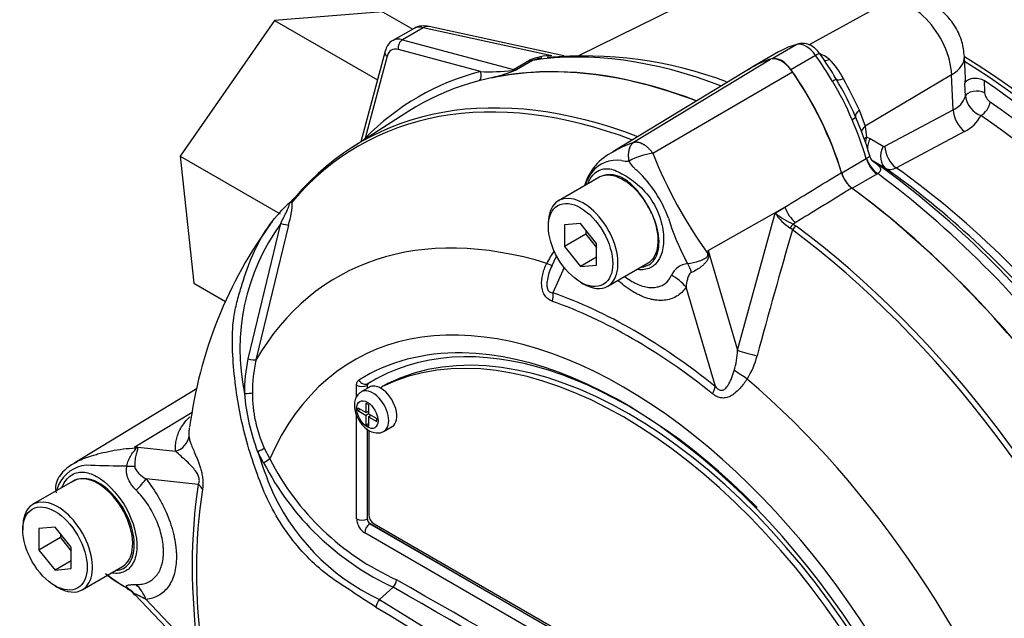
# Model space of a CAD drawing. Units: millimetres. Extents: x 0 to 594, y 0 to 420.
# Drawn here: x 387 to 397, y 364 to 370 of the extents above; entities that cross this region are included whole.
import ezdxf

# ---------------------------------------------------------------- set-up
doc = ezdxf.new("R2010")
doc.units = ezdxf.units.MM
for name, color, linetype in [('II0-55-ADPIMP4-S', 7, 'Continuous'), ('II1-01-STD', 7, 'Continuous'), ('PART5', 7, 'Continuous'), ('TSH-1', 7, 'Continuous')]:
    doc.layers.add(name, color=color, linetype=linetype)

# ---------------------------------------------------------------- blocks, each defined once
blk = doc.blocks.new('SE6')
at = {"layer": 'II0-55-ADPIMP4-S', "color": 7, "linetype": 'Continuous'}
for p, q in [((390.664, 370.41), (389.477, 370.315)), ((390.664, 370.41), (390.995, 370.219)), ((389.477, 370.315), (388.44, 368.825)), ((389.477, 370.315), (390.607, 369.662)), ((388.44, 368.825), (389.538, 368.191)), ((388.44, 368.825), (388.59, 367.429)), ((388.59, 367.429), (388.938, 367.228))]:
    blk.add_line(p, q, dxfattribs=at)
at = {"layer": 'II1-01-STD', "color": 7, "linetype": 'Continuous'}
for p, q in [((395.854, 371.429), (392.816, 369.926)), ((396.165, 370.492), (395.353, 370.046)), ((391.002, 370.223), (390.776, 370.093)), ((391.109, 370.233), (390.882, 370.102)), ((392.524, 369.926), (391.109, 370.233)), ((392.655, 369.925), (391.175, 370.247)), ((390.882, 370.102), (392.103, 369.775)), ((390.692, 369.977), (390.425, 368.982)), ((391.74, 369.752), (390.838, 369.994)), ((395.016, 369.969), (394.745, 369.812)), ((395.216, 370.05), (394.945, 369.893)), ((390.713, 369.921), (390.472, 369.02)), ((392.103, 369.775), (392.28, 369.877)), ((392.312, 369.875), (392.135, 369.773)), ((395.423, 369.93), (395.152, 369.773)), ((397.068, 369.677), (397.058, 369.919)), ((396.917, 369.718), (395.969, 369.152)), ((396.934, 369.334), (396.917, 369.718)), ((397.274, 369.654), (397.279, 369.521)), ((397.068, 369.481), (397.063, 369.621)), ((395.903, 369.331), (395.969, 369.152)), ((396.185, 368.933), (396.934, 369.334)), ((395.969, 369.152), (395.982, 369.033)), ((397.06, 369.095), (396.31, 368.694)), ((395.982, 369.033), (396.021, 369.016)), ((396.021, 369.016), (396.165, 368.932)), ((395.709, 368.639), (395.98, 368.796)), ((395.98, 368.796), (395.983, 368.798)), ((396.056, 368.769), (396.048, 368.772)), ((396.199, 368.684), (396.056, 368.769)), ((396.095, 368.626), (395.827, 368.471)), ((396.104, 368.631), (396.095, 368.626))]:
    blk.add_line(p, q, dxfattribs=at)
for centre, radius, start, end in [((395.434, 369.255), 0.827, 119.1225, 120.3585), ((392.51, 369.357), 0.569, 88.6119, 113.8552), ((392.49, 369.428), 0.481, 100.5612, 111.6454), ((392.49, 369.428), 0.481, 98.9528, 100.5612), ((392.877, 365.454), 4.47, 69.4684, 95.2038), ((395.32, 369.582), 0.397, 50.1681, 69.8319), ((392.194, 367.635), 4.01, 30.4868, 35.235), ((395.065, 369.354), 0.736, 25.8235, 46.2978), ((391.833, 371.839), 2.089, 267.462, 277.0881), ((391.336, 371.755), 2.138, 284.3286, 290.7841), ((392.083, 369.965), 0.199, 272.1054, 285.2123), ((378.25, 402.861), 35.884, 292.6947, 292.7655), ((393.129, 368.113), 2.914, 22.3946, 31.7286), ((392.955, 368.032), 3.153, 22.8367, 31.2866), ((390.526, 366.8), 5.943, 25.2004, 28.9229), ((396.838, 369.555), 0.242, 293.5908, 342.1395), ((397.331, 369.521), 0.266, 188.6667, 249.9809), ((397.424, 369.538), 0.146, 186.7341, 235.3239), ((392.497, 367.781), 3.673, 16.5319, 23.6637), ((396.894, 369.444), 0.386, 295.4729, 333.4874), ((396.265, 368.946), 0.296, 162.9144, 174.8822), ((396.174, 368.949), 0.0197, 243.6056, 302.7406)]:
    blk.add_arc(centre, radius, start, end, dxfattribs=at)
for centre, major_axis, ratio, start_param, end_param in [((396.475, 369.947), (0.314, -0.543), 0.57735, 0.837758, 3.12925), ((391.183, 369.943), (0.188, -0.276), 0.575186, 2.574853, 3.098452), ((391.14, 370.084), (-0.035, -0.163), 0.6704, 3.141593, 3.724196), ((390.943, 369.804), (0.167, -0.289), 0.57735, 2.617994, 3.124776), ((390.897, 370.028), (0.0216, 0.0805), 0.707107, 0.61548, 2.186276), ((395.319, 369.824), (-0.125, 0.217), 0.57735, 4.871673, 6.123901), ((390.772, 369.955), (0.0805, -0.0216), 0.707107, 3.141215, 4.096909), ((390.884, 369.77), (0.125, -0.217), 0.57735, 2.617994, 3.665191), ((395.329, 362.617), (-3.995, 6.92), 0.57735, 5.665098, 6.060958), ((396.183, 367.948), (-1.167, 2.021), 0.57735, 6.123901, 6.269807), ((395.264, 369.944), (0.029, -0.113), 0.806161, 3.13943, 3.362251), ((392.249, 370.026), (0.083, -0.144), 0.57735, 5.759587, 6.060958), ((395.912, 367.791), (1.167, -2.021), 0.57735, 2.982308, 3.194862), ((395.048, 369.668), (-0.125, 0.217), 0.57735, 4.871673, 6.123901), ((395.375, 369.881), (-0.0952, -0.0674), 0.129506, 3.141912, 4.090891), ((394.456, 368.944), (-1.167, 2.021), 0.57735, 4.725767, 4.871673), ((395.591, 370.014), (0.107, 0.128), 0.542301, 3.534695, 4.00038), ((396.558, 369.897), (-0.5, -0.022), 0.546343, 2.348803, 3.141419), ((396.875, 363.51), (-3.989, 6.91), 0.57735, 3.959409, 5.465369), ((396.875, 363.51), (3.958, -6.856), 0.57735, 0.818484, 2.323108), ((395.092, 362.481), (4.037, -6.992), 0.57735, 2.983841, 3.299344), ((391.681, 369.718), (-0.021, 0.0806), 0.806358, 3.612892, 4.931008), ((395.048, 362.455), (-3.995, 6.92), 0.57735, 5.66363, 6.096392), ((392.118, 369.701), (0.0216, 0.0805), 0.707107, 0.61548, 0.834365), ((392.063, 369.831), (0.032, -0.077), 0.011104, 0.178355, 0.551431), ((392.072, 369.924), (0.083, -0.144), 0.57735, 5.759587, 6.060958), ((394.185, 368.788), (-1.167, 2.021), 0.57735, 4.32087, 4.871673), ((395.549, 369.61), (0.101, 0.059), 0.010923, 0.023432, 0.955274), ((395.794, 369.754), (-0.144, -0.084), 0.257806, 0.02425, 0.953481), ((396.816, 363.476), (3.958, -6.856), 0.57735, 0.867347, 2.274245), ((397.191, 369.473), (-0.125, -0.004), 0.511156, 3.912351, 6.094541), ((397.253, 369.37), (-0.071, -0.103), 0.518321, 0.777314, 2.365564), ((396.811, 363.473), (-3.846, 6.662), 0.57735, 4.024625, 5.400152), ((396.014, 369.322), (-0.152, -0.067), 0.394271, 5.33802, 6.267251), ((397.084, 369.259), (0.098, -0.184), 0.614524, 3.999159, 5.406642), ((395.754, 369.209), (0.107, 0.047), 0.154781, 5.336521, 6.268363), ((394.456, 368.944), (1.167, -2.021), 0.57735, 1.179278, 1.380075), ((396.718, 363.419), (3.786, -6.558), 0.57735, 0.883033, 2.25856), ((396.088, 369.092), (0.165, 0.026), 0.615623, 2.282767, 2.923902), ((390.413, 368.986), (0.0593, -0.0585), 0.806358, 1.267416, 1.352177), ((396.102, 368.973), (0.166, 0.012), 0.564318, -3.949252, -3.700083), ((396.171, 368.942), (-0.106, -0.18), 0.801841, 4.768203, 5.359343), ((396.315, 368.857), (-0.106, -0.18), 0.801832, 4.768554, 6.21145), ((396.334, 368.858), (0.098, -0.184), 0.614518, 3.999153, 5.405392), ((396.116, 368.783), (0.104, -0.18), 0.57735, 4.32087, 5.359981), ((396.125, 368.788), (0.112, -0.175), 0.59977, 4.292982, 5.332548), ((395.454, 362.689), (-3.958, 6.856), 0.57735, 4.982022, 5.390053), ((395.593, 362.77), (-3.86, 6.686), 0.57735, 5.022351, 5.386458), ((395.708, 362.837), (-3.824, 6.623), 0.57735, 4.92291, 5.386264), ((395.845, 368.626), (-0.104, 0.18), 0.57735, 1.179278, 2.218388), ((395.329, 362.617), (-3.995, 6.92), 0.57735, 4.934616, 5.360018), ((395.048, 362.455), (-3.995, 6.92), 0.57735, 4.899182, 5.359981)]:
    blk.add_ellipse(centre, major_axis=major_axis, ratio=ratio, start_param=start_param, end_param=end_param, dxfattribs=at)
for points, knots in [([(397.058, 369.919), (397.051, 369.978), (397.038, 370.082), (396.961, 370.254), (396.841, 370.4), (396.689, 370.505), (396.523, 370.56), (396.354, 370.561), (396.224, 370.532), (396.174, 370.494), (396.165, 370.488)], [0, 0, 0, 0, 0.128058, 0.2688, 0.431209, 0.571748, 0.7055, 0.840468, 0.977692, 1, 1, 1, 1]), ([(391.175, 370.247), (391.145, 370.252), (391.094, 370.257), (391.024, 370.241), (390.998, 370.218), (390.992, 370.213)], [0, 0, 0, 0, 0.433713, 0.884118, 1, 1, 1, 1]), ([(390.781, 370.094), (390.78, 370.094), (390.754, 370.087), (390.717, 370.042), (390.7, 370.001), (390.692, 369.977)], [0, 0, 0, 0, 0.024675, 0.552919, 1, 1, 1, 1]), ([(395.47, 369.948), (395.455, 369.968), (395.423, 370.006), (395.359, 370.049), (395.29, 370.066), (395.253, 370.061), (395.235, 370.057)], [0, 0, 0, 0, 0.235091, 0.556337, 0.818104, 1, 1, 1, 1]), ([(397.063, 369.621), (397.064, 369.628), (397.068, 369.634), (397.077, 369.647), (397.083, 369.652), (397.098, 369.663), (397.107, 369.667), (397.126, 369.674), (397.136, 369.677), (397.158, 369.68), (397.17, 369.681), (397.193, 369.681), (397.204, 369.679), (397.237, 369.673), (397.258, 369.665), (397.274, 369.654)], [0, 0, 0, 0, 0.125, 0.125, 0.25, 0.25, 0.375, 0.375, 0.5, 0.5, 0.625, 0.625, 0.75, 0.75, 1, 1, 1, 1]), ([(395.983, 368.798), (395.988, 368.802), (395.993, 368.805), (396.001, 368.81), (396.005, 368.813), (396.011, 368.817), (396.013, 368.819), (396.017, 368.823), (396.018, 368.824), (396.018, 368.827), (396.018, 368.828), (396.017, 368.83)], [0, 0, 0, 0, 0.125, 0.125, 0.25, 0.25, 0.375, 0.375, 0.5, 0.5, 0.5608834, 0.5608834, 0.5608834, 0.5608834]), ([(396.053, 368.767), (396.053, 368.767), (396.051, 368.768), (396.043, 368.777), (396.028, 368.799), (396.022, 368.818), (396.018, 368.831)], [0.3399614, 0.3399614, 0.3399614, 0.3399614, 0.4234972, 0.5759184, 0.7730105, 1, 1, 1, 1]), ([(396.048, 368.772), (396.066, 368.76), (396.082, 368.748), (396.11, 368.724), (396.121, 368.713), (396.136, 368.691), (396.139, 368.68), (396.134, 368.662), (396.131, 368.656), (396.121, 368.644), (396.113, 368.638), (396.104, 368.631)], [0, 0, 0, 0, 0.25, 0.25, 0.5, 0.5, 0.75, 0.75, 0.875, 0.875, 1, 1, 1, 1]), ([(396.31, 368.694), (396.299, 368.689), (396.289, 368.684), (396.269, 368.678), (396.259, 368.675), (396.24, 368.674), (396.231, 368.674), (396.214, 368.677), (396.206, 368.68), (396.199, 368.684)], [0, 0, 0, 0, 0.25, 0.25, 0.5, 0.5, 0.75, 0.75, 1, 1, 1, 1])]:
    blk.add_open_spline(points, degree=3, knots=knots, dxfattribs=at)
blk.add_open_spline([(397.063, 369.621), (397.067, 369.639), (397.069, 369.658), (397.068, 369.676)], degree=3, dxfattribs=at)
at = {"layer": 'PART5', "color": 7, "linetype": 'Continuous'}
for p, q in [((393.423, 368.976), (394.928, 369.888)), ((394.734, 369.803), (393.194, 368.87)), ((393.632, 368.856), (395.168, 369.749)), ((390.952, 369.317), (390.328, 368.92)), ((393.039, 368.589), (392.597, 368.334)), ((394.243, 367.787), (395.085, 368.265)), ((394.978, 368.199), (395.085, 368.265)), ((394.565, 366.692), (394.978, 368.199)), ((389.185, 366.597), (389.544, 368.085)), ((389.629, 368.067), (389.272, 366.585)), ((392.485, 368.086), (392.485, 368.052)), ((392.839, 368.083), (392.662, 368.068)), ((392.662, 368.068), (392.662, 367.832)), ((393.015, 367.864), (392.839, 368.083)), ((392.897, 368.01), (392.897, 367.968)), ((395.168, 368.015), (395.145, 368.034)), ((395.204, 368.095), (395.175, 368.077)), ((395.175, 368.077), (395.21, 368.056)), ((392.897, 367.968), (392.662, 367.832)), ((392.897, 367.968), (393.015, 367.821)), ((392.662, 367.832), (392.839, 367.612)), ((393.015, 367.628), (393.015, 367.864)), ((392.574, 367.73), (392.517, 367.604)), ((393.015, 367.714), (392.839, 367.612)), ((394.243, 367.787), (394.565, 366.692)), ((392.658, 367.601), (392.535, 367.324)), ((392.839, 367.612), (393.015, 367.628)), ((393.139, 367.396), (393.581, 367.651)), ((392.839, 367.44), (392.868, 367.423)), ((394.321, 366.293), (394, 367.384)), ((390.378, 366.182), (390.378, 366.307)), ((390.519, 366.287), (390.43, 366.236)), ((390.496, 366.307), (390.495, 366.307)), ((390.495, 366.307), (390.495, 366.273)), ((390.496, 366.307), (390.496, 366.274)), ((390.503, 366.326), (390.505, 366.326)), ((390.72, 366.326), (390.661, 366.292)), ((390.721, 366.327), (390.663, 366.293)), ((388.625, 366.271), (387.282, 365.457)), ((390.393, 366.029), (390.393, 366.06)), ((390.393, 366.06), (390.483, 366.008)), ((390.483, 366.008), (390.483, 366.112)), ((390.483, 366.112), (390.509, 366.097)), ((390.509, 366.097), (390.509, 365.993)), ((387.94, 365.63), (388.572, 366.011)), ((390.378, 364.839), (390.378, 365.981)), ((390.393, 366.029), (390.42, 366.045)), ((390.393, 366.029), (390.483, 365.977)), ((390.483, 366.008), (390.509, 366.023)), ((390.51, 365.993), (390.483, 365.977)), ((390.483, 365.874), (390.483, 365.977)), ((390.506, 366.021), (390.509, 366.019)), ((390.509, 365.993), (390.599, 365.941)), ((390.509, 365.962), (390.536, 365.978)), ((390.509, 365.962), (390.509, 365.858)), ((390.509, 365.962), (390.599, 365.91)), ((390.532, 365.98), (390.532, 365.975)), ((390.483, 365.874), (390.509, 365.889)), ((390.483, 365.874), (390.509, 365.858)), ((390.599, 365.91), (390.599, 365.941)), ((390.68, 365.803), (390.769, 365.854)), ((390.495, 365.827), (390.495, 364.838)), ((390.496, 365.826), (390.496, 364.839)), ((390.511, 365.815), (390.511, 364.888)), ((387.94, 365.63), (388.388, 365.583)), ((389.356, 365.457), (389.291, 365.58)), ((389.364, 365.616), (389.424, 365.499)), ((387.264, 365.255), (386.822, 365)), ((388.638, 365.217), (388.064, 365.278)), ((390.495, 364.838), (390.496, 364.839)), ((390.526, 364.788), (390.525, 364.787)), ((390.525, 364.787), (396.211, 361.504)), ((390.526, 364.788), (396.212, 361.505)), ((390.57, 364.786), (396.05, 361.622)), ((386.71, 364.752), (386.71, 364.718)), ((387.064, 364.749), (386.887, 364.734)), ((386.887, 364.734), (386.887, 364.498)), ((387.241, 364.53), (387.064, 364.749)), ((387.123, 364.676), (387.123, 364.634)), ((396.153, 361.403), (390.467, 364.686)), ((387.123, 364.634), (386.887, 364.498)), ((387.123, 364.634), (387.241, 364.487)), ((386.887, 364.498), (387.064, 364.278)), ((387.241, 364.294), (387.241, 364.53)), ((387.241, 364.38), (387.064, 364.278)), ((387.064, 364.278), (387.241, 364.294)), ((387.364, 364.062), (387.806, 364.317)), ((387.064, 364.105), (387.093, 364.088)), ((387.94, 364.011), (388.596, 363.323)), ((390.629, 363.954), (390.781, 364.089)), ((390.781, 364.089), (390.781, 364.089)), ((388.064, 363.956), (388.638, 363.353))]:
    blk.add_line(p, q, dxfattribs=at)
for centre, radius, start, end in [((393.453, 368.334), 0.593, 115.0634, 163.8218), ((393.237, 368.432), 0.348, 81.3846, 142.1964), ((393.349, 368.991), 0.223, 254.4289, 276.3437), ((393.733, 368.127), 0.736, 97.8659, 119.1857), ((398.616, 370.869), 5.375, 201.9935, 215.4685), ((392.532, 367.683), 1.353, 19.8999, 46.3615), ((393.425, 368.324), 0.564, 145.2206, 160.9709), ((396.03, 368.74), 0.338, 196.6732, 231.9968), ((389.454, 368.557), 0.308, 310.3161, 318.8937), ((388.736, 368.355), 0.938, 342.1446, 358.1202), ((390.322, 367.598), 0.986, 132.736, 133.9746), ((392.522, 367.682), 1.213, 22.668, 31.4918), ((396.019, 368.796), 2.308, 196.4107, 208.6248), ((395.433, 368.49), 0.54, 212.5867, 237.6787), ((395.474, 368.781), 0.764, 229.5851, 247.012), ((393.355, 365.226), 4.851, 143.5954, 172.6631), ((391.452, 366.702), 2.356, 144.0591, 191.8671), ((478.217, 343.974), 86.459, 163.85555, 164.8073), ((393.437, 367.15), 1.089, 144.4885, 152.8617), ((358.034, 349.715), 40.201, 26.4832, 26.559), ((389.448, 368.413), 4.835, 352.1233, 352.5679), ((382.759, 366.216), 11.591, 7.6049, 7.7929), ((394.038, 367.426), 0.218, 95.6156, 155.6184), ((393.632, 366.726), 0.933, 343.9909, 357.9023), ((393.936, 366.846), 0.871, 327.3327, 345.7717), ((390.823, 366.24), 1.677, 167.6866, 180.7612), ((390.849, 366.231), 1.616, 167.3522, 180.2767), ((390.516, 366.309), 0.0209, 126.8693, 185.867), ((390.517, 366.309), 0.0212, 127.4173, 185.3189), ((391.356, 366.383), 2.216, 184.2794, 201.2573), ((390.677, 366.217), 1.444, 179.7472, 204.6035), ((387.03, 364.917), 1.156, 37.4029, 38.0566), ((387.194, 362.973), 2.76, 73.8913, 74.3253), ((393.913, 367.02), 4.841, 197.3113, 201.9118), ((387.449, 365.051), 0.382, 96.3212, 154.5734), ((387.487, 365.044), 0.458, 113.6581, 145.8913), ((388.563, 401.045), 35.632, 268.1404, 268.775), ((387.647, 361.596), 3.828, 86.917, 87.6913), ((392.051, 366.837), 3.027, 207.119, 245.2121), ((392.005, 366.813), 2.896, 206.9883, 245.7966), ((387.301, 365.175), 0.231, 147.0396, 192.6197), ((387.869, 364.927), 0.818, 159.3151, 164.2167), ((387.379, 365.039), 0.244, 98.3792, 124.2199), ((391.674, 366.165), 2.446, 202.8844, 244.6977), ((388.51, 365.339), 1.416, 230.9733, 242.3285), ((389.134, 366.202), 2.478, 232.6257, 239.1479), ((390.688, 364.178), 0.129, 316.062, 357.065), ((-167.566, -608.733), 1121.756, 59.852999, 60.147001), ((387.816, 363.931), 0.143, 30.1137, 72.2425), ((-27.072, -365.411), 840.697, 59.803836, 60.196164), ((390.719, 363.862), 0.128, 134.6625, 175.5994), ((445.512, 453.219), 104.788, 238.41539, 241.58461), ((446.425, 454.779), 106.684, 238.44239, 241.55761)]:
    blk.add_arc(centre, radius, start, end, dxfattribs=at)
for centre, major_axis, ratio, start_param, end_param in [((395.048, 362.455), (3.997, -6.922), 0.57735, 2.52435, 3.166888), ((395.932, 367.763), (1.183, -2.049), 0.57735, 2.999696, 3.153936), ((395.048, 369.634), (-0.142, 0.245), 0.57735, 4.854286, 6.141288), ((394.164, 368.783), (1.183, -2.049), 0.57735, 1.184095, 1.712693), ((394.368, 362.063), (3.968, -6.873), 0.57735, 2.527663, 3.347072), ((394.408, 362.086), (3.98, -6.894), 0.57735, 2.523654, 3.347072), ((393.31, 368.12), (0.271, -0.469), 0.57735, 2.986636, 3.141593), ((393.31, 368.12), (-0.271, 0.469), 0.57735, 4.79792, 6.128229), ((395.048, 362.455), (3.997, -6.922), 0.57735, 0.922718, 2.218875), ((389.75, 368.302), (0.0637, -0.0537), 0.79932, 3.157099, 3.64607), ((389.75, 368.302), (0.0637, -0.0537), 0.79932, 2.896426, 3.157099), ((392.868, 367.865), (0.271, -0.469), 0.57735, 0, 3.926991), ((393.31, 368.12), (0.271, -0.469), 0.57735, 1.30902, 1.656327), ((395.219, 368.249), (0.109, -0.178), 0.553988, 4.30036, 5.345427), ((393.31, 368.12), (-0.271, 0.469), 0.57735, 3.141593, 4.450613), ((393.569, 361.601), (3.403, -5.894), 0.57735, 2.586869, 3.45982), ((389.552, 368.089), (0.0806, -0.0214), 0.076459, 4.635871, 5.992059), ((395.169, 368.016), (0.0367, 0.0748), 0.362522, 0.804094, 1.510959), ((395.204, 367.995), (-0.0497, -0.0669), 0.489153, 4.024728, 4.774371), ((394.368, 362.063), (3.968, -6.873), 0.57735, 1.365317, 2.213158), ((394.408, 362.086), (-3.98, 6.894), 0.57735, 4.506909, 5.354751), ((394.507, 367.713), (-0.415, 0.036), 0.043713, -0.893444, -0.861935), ((392.34, 367.717), (-0.187, 0.093), 0.04289, -3.935359, -3.208338), ((393.943, 367.386), (-0.1, 0.404), 0.384296, -1.257357, -0.982447), ((393.705, 367.214), (0.342, -0.239), 0.788273, 1.217635, 1.722644), ((392.868, 367.865), (0.271, -0.469), 0.57735, 5.497787, 6.283185), ((393.31, 361.452), (2.961, -5.129), 0.57735, 1.167622, 3.544767), ((392.388, 367.239), (0.069, 0.196), 0.677139, 4.898373, 5.381138), ((393.428, 361.52), (-3.3, 5.715), 0.57735, 5.305291, 5.690283), ((393.411, 361.51), (-3.251, 5.631), 0.57735, 5.305291, 5.690283), ((393.369, 361.486), (-2.76, 4.781), 0.57735, 4.75253, 6.243044), ((393.368, 361.485), (2.813, -4.871), 0.57735, 1.993489, 3.160214), ((393.31, 361.452), (-2.76, 4.781), 0.57735, 4.75253, 6.243044), ((393.31, 361.452), (2.854, -4.944), 0.57735, 2.810442, 3.160214), ((393.31, 361.452), (2.854, -4.944), 0.57735, 1.552175, 2.810442), ((394.699, 366.676), (-0.201, 0.053), 0.116955, 0.875903, 2.017716), ((389.193, 366.604), (0.0814, -0.0177), 0.098884, 4.632998, 6.052417), ((394.589, 366.419), (-0.174, 0.115), 0.044497, 4.261165, 5.09072), ((390.437, 366.341), (-0.0833, 0), 0.57735, 0.785398, 2.338741), ((390.462, 366.398), (-0.044, 0.0708), 0.816355, 1.544469, 3.097812), ((393.369, 361.486), (2.812, -4.871), 0.57735, 3.12925, 3.160212), ((390.644, 366.07), (0.125, -0.217), 0.57735, 2.341199, 3.141593), ((390.703, 366.22), (0.0417, -0.0722), 0.57735, 3.101452, 3.625902), ((390.761, 366.254), (0.0417, -0.0722), 0.57735, 3.101452, 3.141593), ((394.173, 366.208), (0.13, 0.162), 0.456234, 5.094399, 5.577165), ((393.569, 361.601), (-3.403, 5.894), 0.57735, 4.394162, 5.267112), ((389.155, 366.225), (0.0833, 0.0012), 0.084204, 4.610592, 5.920461), ((390.555, 366.019), (0.125, -0.217), 0.57735, 0.000751, 3.149948), ((390.644, 366.07), (-0.125, 0.217), 0.57735, 3.141593, 5.482791), ((388.33, 365.771), (0.208, 0.016), 0.942749, 4.925221, 6.084573), ((387.835, 365.995), (-0.284, -0.305), 0.923889, 1.074155, 1.105664), ((389.3, 365.587), (0.0753, 0.0357), 0.03891, 4.575182, 5.707017), ((387.629, 365.463), (0.416, -0.029), 0.081527, -0.995849, -0.720939), ((389.365, 365.465), (0.0714, 0.0429), 0.02522, 4.569638, 5.667481), ((387.535, 364.786), (0.271, -0.469), 0.57735, 2.879817, 3.141593), ((387.535, 364.786), (-0.271, 0.469), 0.57735, 3.141593, 6.021409), ((387.769, 365.108), (0.324, 0.261), 0.21282, -1.137166, -0.632157), ((393.428, 361.52), (-3.434, 5.949), 0.57735, 0.618425, 0.952371), ((388.491, 365.132), (0.206, -0.033), 0.665275, 0.461393, 0.884042), ((393.415, 361.512), (-3.392, 5.875), 0.57735, 0.618425, 0.952371), ((387.093, 364.531), (0.271, -0.469), 0.57735, 0, 3.926991), ((390.57, 364.854), (-0.0417, 0.0722), 0.57735, 0.785398, 2.356194), ((390.467, 364.788), (0.062, -0.108), 0.577526, 3.927143, 5.497635), ((390.437, 364.873), (0.0833, 0), 0.57735, 3.926991, 5.480334), ((390.526, 364.72), (0.0417, 0.0722), 0.57735, 0.802851, 2.356194), ((390.526, 364.822), (-0.0208, 0.0361), 0.618528, 0.78555, 2.356042), ((390.526, 364.822), (-0.0208, 0.0361), 0.577526, 0.78555, 2.356042), ((387.769, 363.786), (-0.037, 0.415), 0.788564, 5.063901, 5.570345), ((387.093, 364.531), (0.271, -0.469), 0.57735, 5.497787, 6.283185), ((387.629, 363.74), (0.399, 0.121), 0.966014, 0.442597, 0.718873)]:
    blk.add_ellipse(centre, major_axis=major_axis, ratio=ratio, start_param=start_param, end_param=end_param, dxfattribs=at)
for centre, major_axis in [((392.839, 367.848), (-0.25, 0.433)), ((390.496, 365.985), (-0.083, 0.144)), ((387.064, 364.514), (-0.25, 0.433))]:
    blk.add_ellipse(centre, major_axis=major_axis, ratio=0.57735, dxfattribs=at)
for points, knots in [([(393.201, 368.874), (393.206, 368.877), (393.21, 368.879), (393.246, 368.9), (393.279, 368.917), (393.33, 368.94), (393.348, 368.947), (393.374, 368.957), (393.384, 368.961), (393.403, 368.969), (393.413, 368.972), (393.423, 368.976)], [0.7311039, 0.7311039, 0.7311039, 0.7311039, 0.75, 0.75, 0.875, 0.875, 0.9375, 0.9375, 0.96875, 0.96875, 1, 1, 1, 1]), ([(393.373, 368.77), (393.373, 368.772), (393.372, 368.777), (393.371, 368.784), (393.37, 368.792), (393.369, 368.8), (393.368, 368.808), (393.368, 368.817), (393.368, 368.825), (393.368, 368.834), (393.368, 368.842), (393.368, 368.851), (393.369, 368.86), (393.37, 368.869), (393.371, 368.878), (393.373, 368.887), (393.375, 368.895), (393.377, 368.904), (393.38, 368.913), (393.383, 368.921), (393.386, 368.929), (393.39, 368.937), (393.395, 368.945), (393.399, 368.952), (393.405, 368.959), (393.41, 368.965), (393.417, 368.971), (393.421, 368.975), (393.423, 368.976)], [0, 0, 0, 0, 0.027104, 0.055109, 0.084017, 0.113828, 0.144542, 0.176161, 0.208686, 0.242117, 0.276455, 0.311701, 0.347856, 0.384922, 0.422898, 0.461787, 0.501589, 0.542304, 0.583936, 0.626483, 0.669948, 0.714332, 0.759636, 0.805862, 0.853009, 0.901081, 0.950077, 1, 1, 1, 1]), ([(393.423, 368.976), (393.426, 368.977), (393.431, 368.978), (393.44, 368.979), (393.449, 368.98), (393.458, 368.98), (393.467, 368.978), (393.477, 368.977), (393.486, 368.974), (393.496, 368.971), (393.506, 368.966), (393.516, 368.962), (393.527, 368.956), (393.537, 368.95), (393.547, 368.943), (393.557, 368.936), (393.567, 368.928), (393.577, 368.919), (393.587, 368.91), (393.596, 368.9), (393.606, 368.89), (393.615, 368.879), (393.623, 368.868), (393.629, 368.86), (393.632, 368.856)], [0, 0, 0, 0, 0.045264, 0.090545, 0.135843, 0.18116, 0.226493, 0.271845, 0.317215, 0.362603, 0.408009, 0.453433, 0.498876, 0.544337, 0.589817, 0.635316, 0.680834, 0.726371, 0.771927, 0.817503, 0.863097, 0.908712, 0.954346, 1, 1, 1, 1]), ([(393.466, 368.663), (393.466, 368.663), (393.466, 368.663), (393.465, 368.663), (393.464, 368.664), (393.462, 368.665), (393.46, 368.666), (393.456, 368.669), (393.453, 368.671), (393.446, 368.676), (393.442, 368.68), (393.429, 368.693), (393.421, 368.702), (393.399, 368.73), (393.386, 368.75), (393.373, 368.77)], [0, 0, 0, 0, 0.007812, 0.007812, 0.015625, 0.03125, 0.0625, 0.0625, 0.125, 0.125, 0.25, 0.25, 0.5, 0.5, 1, 1, 1, 1]), ([(392.923, 368.53), (392.928, 368.544), (392.935, 368.556), (392.968, 368.615), (393.005, 368.649), (393.085, 368.687), (393.129, 368.691), (393.227, 368.668), (393.28, 368.641), (393.393, 368.571), (393.453, 368.528), (393.562, 368.422), (393.612, 368.358), (393.689, 368.221), (393.717, 368.145), (393.749, 367.999), (393.755, 367.927), (393.742, 367.736), (393.69, 367.638), (393.565, 367.578), (393.518, 367.571), (393.467, 367.578)], [0.2965542, 0.2965542, 0.2965542, 0.2965542, 0.3125, 0.3125, 0.375, 0.375, 0.4375, 0.4375, 0.5, 0.5, 0.5625, 0.5625, 0.625, 0.625, 0.6875, 0.6875, 0.75, 0.75, 0.875, 0.875, 0.9358758, 0.9358758, 0.9358758, 0.9358758]), ([(393.557, 368.316), (393.541, 368.342), (393.523, 368.368), (393.487, 368.416), (393.469, 368.44), (393.429, 368.483), (393.408, 368.504), (393.366, 368.541), (393.345, 368.556), (393.312, 368.576), (393.301, 368.583), (393.28, 368.593), (393.269, 368.598), (393.237, 368.609), (393.217, 368.615), (393.186, 368.619), (393.176, 368.62), (393.156, 368.62), (393.147, 368.62), (393.119, 368.617), (393.101, 368.613), (393.084, 368.608)], [0, 0, 0, 0, 0.125, 0.125, 0.25, 0.25, 0.375, 0.375, 0.5, 0.5, 0.5625, 0.5625, 0.625, 0.625, 0.75, 0.75, 0.8125, 0.8125, 0.875, 0.875, 1, 1, 1, 1]), ([(395.085, 368.265), (395.273, 368.379), (395.46, 368.493), (395.647, 368.607), (395.667, 368.619), (395.687, 368.631), (395.706, 368.643)], [0, 0, 0, 0, 0.904625, 0.904625, 0.904625, 1, 1, 1, 1]), ([(395.822, 368.474), (395.802, 368.462), (395.783, 368.45), (395.763, 368.438), (395.577, 368.323), (395.39, 368.209), (395.204, 368.095)], [0, 0, 0, 0, 0.095792, 0.095792, 0.095792, 1, 1, 1, 1]), ([(390.591, 363.872), (390.515, 363.921), (390.439, 363.969), (390.287, 364.068), (390.212, 364.116), (390.062, 364.219), (389.988, 364.278), (389.842, 364.415), (389.771, 364.491), (389.57, 364.736), (389.452, 364.929), (389.32, 365.237), (389.282, 365.341), (389.21, 365.553), (389.178, 365.661), (389.094, 365.986), (389.057, 366.207), (389.023, 366.54), (389.015, 366.652), (389.012, 366.873), (389.016, 366.984), (389.046, 367.15), (389.06, 367.205), (389.089, 367.315), (389.105, 367.369), (389.154, 367.531), (389.192, 367.637), (389.283, 367.843), (389.337, 367.944), (389.466, 368.131), (389.539, 368.217), (389.623, 368.295)], [0, 0, 0, 0, 0.0625, 0.0625, 0.125, 0.125, 0.1875, 0.1875, 0.25, 0.25, 0.375, 0.375, 0.4375, 0.4375, 0.5, 0.5, 0.625, 0.625, 0.6875, 0.6875, 0.75, 0.75, 0.78125, 0.78125, 0.8125, 0.8125, 0.875, 0.875, 0.9375, 0.9375, 1, 1, 1, 1]), ([(389.544, 368.085), (389.567, 368.13), (389.59, 368.175), (389.621, 368.242), (389.632, 368.265), (389.642, 368.294), (389.644, 368.304), (389.638, 368.309), (389.63, 368.302), (389.623, 368.295)], [0, 0, 0, 0, 0.5, 0.5, 0.75, 0.75, 0.875, 0.875, 1, 1, 1, 1]), ([(389.674, 368.324), (389.67, 368.322), (389.666, 368.32), (389.659, 368.315), (389.656, 368.314), (389.65, 368.311), (389.647, 368.31), (389.643, 368.309), (389.641, 368.309), (389.637, 368.308), (389.636, 368.307), (389.632, 368.304), (389.631, 368.303), (389.63, 368.302)], [0, 0, 0, 0, 0.25, 0.25, 0.375, 0.375, 0.5, 0.5, 0.625, 0.625, 0.75, 0.75, 0.8296421, 0.8296421, 0.8296421, 0.8296421]), ([(393.513, 367.606), (393.57, 367.612), (393.617, 367.64), (393.685, 367.736), (393.703, 367.807), (393.701, 367.968), (393.679, 368.06), (393.642, 368.15)], [0.6319731, 0.6319731, 0.6319731, 0.6319731, 0.75, 0.75, 0.875, 0.875, 1, 1, 1, 1]), ([(394.017, 367.643), (394.059, 367.649), (394.104, 367.659), (394.167, 367.681), (394.187, 367.689), (394.214, 367.705), (394.223, 367.711), (394.237, 367.727), (394.24, 367.74), (394.238, 367.75)], [0, 0, 0, 0, 0.5, 0.5, 0.75, 0.75, 0.875, 0.875, 1, 1, 1, 1]), ([(394.248, 367.75), (394.249, 367.744), (394.249, 367.737), (394.249, 367.725), (394.248, 367.719), (394.243, 367.7), (394.237, 367.689), (394.224, 367.669), (394.216, 367.659), (394.2, 367.641), (394.191, 367.632), (394.173, 367.616), (394.163, 367.608), (394.143, 367.593), (394.133, 367.586), (394.102, 367.567), (394.081, 367.556), (394.06, 367.547)], [0, 0, 0, 0, 0.0625, 0.0625, 0.125, 0.125, 0.25, 0.25, 0.375, 0.375, 0.5, 0.5, 0.625, 0.625, 0.75, 0.75, 1, 1, 1, 1]), ([(392.531, 367.229), (392.516, 367.235), (392.502, 367.242), (392.481, 367.257), (392.474, 367.262), (392.462, 367.274), (392.456, 367.281), (392.44, 367.303), (392.431, 367.321), (392.419, 367.358), (392.415, 367.379), (392.409, 367.441), (392.414, 367.484), (392.433, 367.567), (392.449, 367.608), (392.468, 367.647)], [0, 0, 0, 0, 0.125, 0.125, 0.1875, 0.1875, 0.25, 0.25, 0.375, 0.375, 0.5, 0.5, 0.75, 0.75, 1, 1, 1, 1]), ([(392.517, 367.604), (392.495, 367.555), (392.478, 367.503), (392.47, 367.433), (392.469, 367.417), (392.471, 367.385), (392.474, 367.369), (392.486, 367.344), (392.496, 367.335), (392.515, 367.325), (392.525, 367.324), (392.535, 367.324)], [0.0618434, 0.0618434, 0.0618434, 0.0618434, 0.5, 0.5, 0.625, 0.625, 0.75, 0.75, 0.875, 0.875, 1, 1, 1, 1]), ([(393.33, 367.498), (393.354, 367.48), (393.379, 367.463), (393.416, 367.442), (393.427, 367.436), (393.451, 367.424), (393.463, 367.419), (393.497, 367.404), (393.52, 367.397), (393.564, 367.386), (393.586, 367.382), (393.629, 367.38), (393.649, 367.381), (393.687, 367.387), (393.705, 367.392), (393.74, 367.406), (393.756, 367.415), (393.799, 367.449), (393.823, 367.479), (393.84, 367.516)], [0.4339955, 0.4339955, 0.4339955, 0.4339955, 0.5, 0.5, 0.53125, 0.53125, 0.5625, 0.5625, 0.625, 0.625, 0.6875, 0.6875, 0.75, 0.75, 0.8125, 0.8125, 0.875, 0.875, 1, 1, 1, 1]), ([(394.06, 367.547), (394.052, 367.544), (394.046, 367.539), (394.036, 367.527), (394.032, 367.52), (394.021, 367.5), (394.017, 367.485), (394.005, 367.442), (394.002, 367.413), (394, 367.384)], [0, 0, 0, 0, 0.125, 0.125, 0.25, 0.25, 0.5, 0.5, 1, 1, 1, 1]), ([(394, 367.384), (393.971, 367.342), (393.936, 367.309), (393.875, 367.273), (393.853, 367.263), (393.808, 367.248), (393.784, 367.243), (393.734, 367.238), (393.708, 367.238), (393.668, 367.242), (393.655, 367.244), (393.627, 367.248), (393.613, 367.252), (393.572, 367.262), (393.543, 367.272), (393.501, 367.29), (393.486, 367.297), (393.457, 367.311), (393.443, 367.319), (393.37, 367.361), (393.313, 367.403), (393.255, 367.454), (393.253, 367.456), (393.251, 367.458)], [0, 0, 0, 0, 0.125, 0.125, 0.1875, 0.1875, 0.25, 0.25, 0.3125, 0.3125, 0.34375, 0.34375, 0.375, 0.375, 0.4375, 0.4375, 0.46875, 0.46875, 0.5, 0.5, 0.625, 0.625, 0.6293149, 0.6293149, 0.6293149, 0.6293149]), ([(394.321, 366.293), (394.331, 366.281), (394.341, 366.271), (394.36, 366.259), (394.366, 366.255), (394.38, 366.252), (394.386, 366.251), (394.407, 366.253), (394.419, 366.26), (394.44, 366.279), (394.448, 366.29), (394.465, 366.314), (394.472, 366.327), (394.486, 366.354), (394.492, 366.368), (394.51, 366.41), (394.52, 366.439), (394.529, 366.469)], [0, 0, 0, 0, 0.125, 0.125, 0.1875, 0.1875, 0.25, 0.25, 0.375, 0.375, 0.5, 0.5, 0.625, 0.625, 0.75, 0.75, 1, 1, 1, 1]), ([(390.378, 366.307), (390.378, 366.321), (390.381, 366.332), (390.389, 366.352), (390.395, 366.359), (390.403, 366.364)], [0, 0, 0, 0, 0.5, 0.5, 1, 1, 1, 1]), ([(394.669, 366.376), (394.646, 366.34), (394.62, 366.305), (394.578, 366.259), (394.563, 366.244), (394.532, 366.217), (394.516, 366.205), (394.482, 366.185), (394.464, 366.177), (394.428, 366.168), (394.41, 366.166), (394.382, 366.169), (394.374, 366.171), (394.356, 366.176), (394.347, 366.179), (394.322, 366.191), (394.306, 366.201), (394.291, 366.214)], [0, 0, 0, 0, 0.25, 0.25, 0.375, 0.375, 0.5, 0.5, 0.625, 0.625, 0.75, 0.75, 0.8125, 0.8125, 0.875, 0.875, 1, 1, 1, 1]), ([(390.43, 366.232), (390.423, 366.229), (390.401, 366.219), (390.372, 366.179), (390.356, 366.13), (390.354, 366.1), (390.354, 366.087)], [0, 0, 0, 0, 0.116689, 0.459814, 0.805131, 1, 1, 1, 1]), ([(390.354, 366.087), (390.355, 366.064), (390.359, 366.018), (390.392, 365.935), (390.449, 365.856), (390.519, 365.802), (390.59, 365.781), (390.647, 365.784), (390.67, 365.8), (390.679, 365.805)], [0, 0, 0, 0, 0.125208, 0.300425, 0.476777, 0.659517, 0.812188, 0.941812, 1, 1, 1, 1]), ([(388.388, 365.583), (388.387, 365.592), (388.387, 365.601), (388.387, 365.62), (388.387, 365.629), (388.389, 365.658), (388.391, 365.677), (388.398, 365.716), (388.403, 365.736), (388.417, 365.777), (388.426, 365.798), (388.448, 365.841), (388.462, 365.863), (388.496, 365.907), (388.515, 365.93), (388.54, 365.955), (388.542, 365.957), (388.545, 365.959)], [0, 0, 0, 0, 0.0625, 0.0625, 0.125, 0.125, 0.25, 0.25, 0.375, 0.375, 0.5, 0.5, 0.625, 0.625, 0.75, 0.75, 0.7619355, 0.7619355, 0.7619355, 0.7619355]), ([(388.54, 365.84), (388.537, 365.825), (388.536, 365.811), (388.535, 365.788), (388.535, 365.779), (388.535, 365.763), (388.536, 365.755), (388.536, 365.747)], [0.7619847, 0.7619847, 0.7619847, 0.7619847, 0.875, 0.875, 0.9375, 0.9375, 1, 1, 1, 1]), ([(388.536, 365.747), (388.537, 365.736), (388.539, 365.723), (388.546, 365.695), (388.552, 365.679), (388.565, 365.645), (388.573, 365.626), (388.59, 365.586), (388.599, 365.564), (388.619, 365.517), (388.63, 365.491), (388.645, 365.449), (388.65, 365.435), (388.66, 365.404), (388.665, 365.387), (388.674, 365.354), (388.678, 365.335), (388.683, 365.308), (388.684, 365.299), (388.687, 365.28), (388.688, 365.271), (388.69, 365.243), (388.69, 365.226), (388.689, 365.193), (388.687, 365.178), (388.685, 365.164)], [0, 0, 0, 0, 0.125, 0.125, 0.25, 0.25, 0.375, 0.375, 0.5, 0.5, 0.625, 0.625, 0.6875, 0.6875, 0.75, 0.75, 0.8125, 0.8125, 0.84375, 0.84375, 0.875, 0.875, 0.9375, 0.9375, 1, 1, 1, 1]), ([(387.293, 365.463), (387.338, 365.488), (387.391, 365.51), (387.47, 365.535), (387.487, 365.539), (387.523, 365.55), (387.541, 365.555), (387.6, 365.57), (387.641, 365.579), (387.726, 365.595), (387.769, 365.602), (387.857, 365.613), (387.902, 365.617), (387.948, 365.619)], [0.2658704, 0.2658704, 0.2658704, 0.2658704, 0.5, 0.5, 0.5625, 0.5625, 0.625, 0.625, 0.75, 0.75, 0.875, 0.875, 1, 1, 1, 1]), ([(387.853, 365.418), (387.861, 365.463), (387.878, 365.505), (387.911, 365.558), (387.923, 365.574), (387.942, 365.596), (387.948, 365.602), (387.956, 365.614), (387.955, 365.618), (387.948, 365.619)], [0, 0, 0, 0, 0.5, 0.5, 0.75, 0.75, 0.875, 0.875, 1, 1, 1, 1]), ([(387.96, 365.624), (387.963, 365.623), (387.966, 365.622), (387.97, 365.619), (387.971, 365.617), (387.973, 365.61), (387.972, 365.604), (387.968, 365.591), (387.966, 365.584), (387.96, 365.568), (387.958, 365.559), (387.953, 365.541), (387.95, 365.531), (387.946, 365.511), (387.945, 365.5), (387.941, 365.467), (387.939, 365.443), (387.94, 365.418)], [0, 0, 0, 0, 0.0625, 0.0625, 0.125, 0.125, 0.25, 0.25, 0.375, 0.375, 0.5, 0.5, 0.625, 0.625, 0.75, 0.75, 1, 1, 1, 1]), ([(388.638, 365.217), (388.643, 365.226), (388.648, 365.236), (388.651, 365.263), (388.65, 365.28), (388.637, 365.325), (388.623, 365.347), (388.581, 365.405), (388.553, 365.432), (388.498, 365.483), (388.472, 365.506), (388.426, 365.548), (388.406, 365.567), (388.388, 365.583)], [0, 0, 0, 0, 0.0625, 0.0625, 0.125, 0.125, 0.25, 0.25, 0.5, 0.5, 0.75, 0.75, 1, 1, 1, 1]), ([(387.274, 365.452), (387.277, 365.454), (387.281, 365.456), (387.287, 365.459), (387.29, 365.461), (387.293, 365.463)], [0.23115866, 0.23115866, 0.23115866, 0.23115866, 0.25, 0.25, 0.26587038, 0.26587038, 0.26587038, 0.26587038]), ([(387.956, 365.155), (387.921, 365.189), (387.892, 365.228), (387.867, 365.284), (387.862, 365.296), (387.855, 365.319), (387.853, 365.332), (387.849, 365.356), (387.849, 365.368), (387.849, 365.393), (387.851, 365.406), (387.853, 365.418)], [0, 0, 0, 0, 0.5, 0.5, 0.625, 0.625, 0.75, 0.75, 0.875, 0.875, 1, 1, 1, 1]), ([(387.94, 365.418), (387.94, 365.409), (387.943, 365.401), (387.949, 365.385), (387.954, 365.378), (387.968, 365.358), (387.978, 365.346), (388.012, 365.314), (388.037, 365.295), (388.064, 365.278)], [0, 0, 0, 0, 0.125, 0.125, 0.25, 0.25, 0.5, 0.5, 1, 1, 1, 1]), ([(387.144, 365.191), (387.149, 365.205), (387.155, 365.218), (387.189, 365.277), (387.227, 365.313), (387.31, 365.354), (387.356, 365.359), (387.454, 365.34), (387.508, 365.316), (387.67, 365.207), (387.777, 365.085), (387.927, 364.805), (387.968, 364.652), (387.964, 364.524)], [0.5467202, 0.5467202, 0.5467202, 0.5467202, 0.5625, 0.5625, 0.625, 0.625, 0.6875, 0.6875, 0.75, 0.75, 0.875, 0.875, 1, 1, 1, 1]), ([(387.734, 364.274), (387.793, 364.278), (387.843, 364.305), (387.914, 364.398), (387.934, 364.466), (387.937, 364.627), (387.919, 364.717), (387.851, 364.897), (387.801, 364.985), (387.68, 365.135), (387.61, 365.197), (387.471, 365.274), (387.403, 365.288), (387.344, 365.279)], [0.2538071, 0.2538071, 0.2538071, 0.2538071, 0.375, 0.375, 0.5, 0.5, 0.625, 0.625, 0.75, 0.75, 0.875, 0.875, 1, 1, 1, 1]), ([(388.064, 365.278), (388.114, 365.215), (388.16, 365.148), (388.222, 365.042), (388.241, 365.006), (388.277, 364.932), (388.293, 364.896), (388.322, 364.821), (388.335, 364.784), (388.352, 364.728), (388.358, 364.709), (388.367, 364.672), (388.371, 364.654), (388.383, 364.599), (388.388, 364.563), (388.394, 364.51), (388.396, 364.493), (388.398, 364.458), (388.398, 364.441), (388.398, 364.357), (388.391, 364.295), (388.368, 364.212), (388.358, 364.185), (388.336, 364.137), (388.323, 364.114), (388.294, 364.074), (388.277, 364.055), (388.242, 364.023), (388.223, 364.009), (388.182, 363.986), (388.16, 363.977), (388.114, 363.963), (388.089, 363.958), (388.064, 363.956)], [0, 0, 0, 0, 0.125, 0.125, 0.1875, 0.1875, 0.25, 0.25, 0.3125, 0.3125, 0.34375, 0.34375, 0.375, 0.375, 0.4375, 0.4375, 0.46875, 0.46875, 0.5, 0.5, 0.625, 0.625, 0.6875, 0.6875, 0.75, 0.75, 0.8125, 0.8125, 0.875, 0.875, 0.9375, 0.9375, 1, 1, 1, 1]), ([(387.956, 364.119), (387.979, 364.118), (388.001, 364.12), (388.042, 364.128), (388.062, 364.133), (388.099, 364.149), (388.116, 364.159), (388.148, 364.184), (388.163, 364.198), (388.189, 364.229), (388.201, 364.247), (388.221, 364.285), (388.229, 364.306), (388.25, 364.373), (388.257, 364.423), (388.257, 364.491), (388.256, 364.505), (388.254, 364.534), (388.253, 364.548), (388.248, 364.591), (388.243, 364.62), (388.229, 364.679), (388.221, 364.709), (388.2, 364.77), (388.189, 364.8), (388.162, 364.859), (388.148, 364.889), (388.116, 364.947), (388.098, 364.976), (388.043, 365.058), (388.001, 365.109), (387.956, 365.155)], [0, 0, 0, 0, 0.0625, 0.0625, 0.125, 0.125, 0.1875, 0.1875, 0.25, 0.25, 0.3125, 0.3125, 0.375, 0.375, 0.5, 0.5, 0.53125, 0.53125, 0.5625, 0.5625, 0.625, 0.625, 0.6875, 0.6875, 0.75, 0.75, 0.8125, 0.8125, 0.875, 0.875, 1, 1, 1, 1]), ([(387.964, 364.524), (387.961, 364.46), (387.948, 364.404), (387.901, 364.315), (387.868, 364.281), (387.789, 364.242), (387.743, 364.237), (387.693, 364.244)], [0, 0, 0, 0, 0.0625, 0.0625, 0.125, 0.125, 0.1851804, 0.1851804, 0.1851804, 0.1851804]), ([(387.852, 364.085), (387.85, 364.089), (387.848, 364.092), (387.847, 364.099), (387.848, 364.101), (387.852, 364.106), (387.854, 364.108), (387.861, 364.111), (387.866, 364.113), (387.881, 364.116), (387.894, 364.117), (387.922, 364.119), (387.938, 364.119), (387.956, 364.119)], [0, 0, 0, 0, 0.125, 0.125, 0.25, 0.25, 0.375, 0.375, 0.5, 0.5, 0.75, 0.75, 1, 1, 1, 1]), ([(388.064, 363.956), (388.037, 363.969), (388.012, 363.982), (387.978, 363.999), (387.967, 364.004), (387.953, 364.011), (387.949, 364.013), (387.942, 364.015), (387.94, 364.016), (387.939, 364.014)], [0, 0, 0, 0, 0.5, 0.5, 0.75, 0.75, 0.875, 0.875, 1, 1, 1, 1])]:
    blk.add_open_spline(points, degree=3, knots=knots, dxfattribs=at)
blk.add_open_spline([(392.527, 367.625), (392.524, 367.618), (392.521, 367.611), (392.517, 367.604)], degree=3, dxfattribs=at)

msp = doc.modelspace()

# ---------------------------------------------------------------- block references
at = {"layer": 'TSH-1'}
msp.add_blockref('SE6', (0, 0), dxfattribs=at)

doc.saveas('drawing.dxf')
